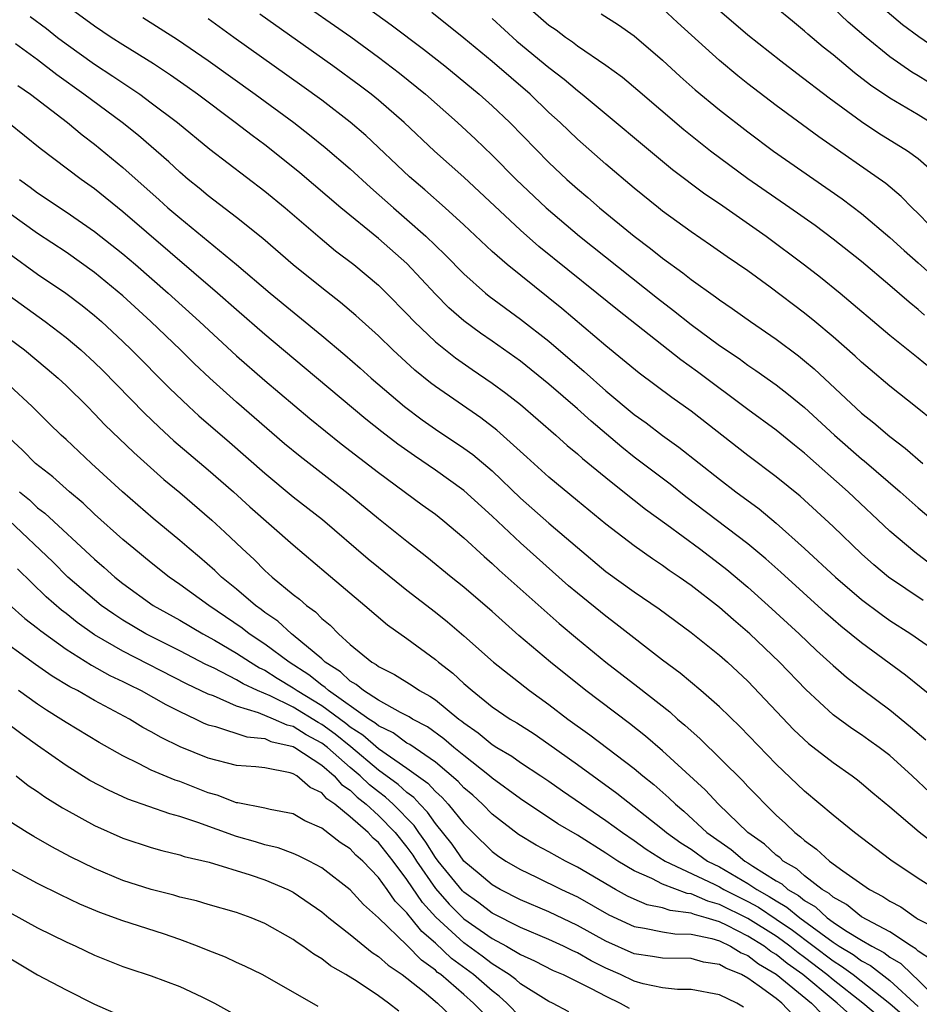
# Model space of a CAD drawing. Units: inches. Extents: x 2643867 to 2646000, y 1471149 to 1473000.
# Drawn here: x 2645622 to 2645685, y 1471767 to 1471836 of the extents above; entities that cross this region are included whole.
import ezdxf

# ---------------------------------------------------------------- set-up
doc = ezdxf.new("R2010")
doc.units = ezdxf.units.IN
doc.header["$MEASUREMENT"] = 0
doc.layers.add('LD26431470_2ft', color=108, linetype='Continuous')

msp = doc.modelspace()

# ---------------------------------------------------------------- linework, layer by layer
at = {"layer": 'LD26431470_2ft'}
for points, elevation in [([(2645642.084, 1471840.083), (2645647.897, 1471835.897), (2645650.17, 1471834.17), (2645651.661, 1471833), (2645654.078, 1471831), (2645655, 1471830.172), (2645656.243, 1471829), (2645659, 1471826.195), (2645660.266, 1471825), (2645661, 1471824.341), (2645661.732, 1471823.732), (2645662.566, 1471823), (2645664.987, 1471821.013), (2645666.147, 1471820.147), (2645667, 1471819.445), (2645668.422, 1471818.422), (2645669, 1471817.952), (2645670.726, 1471816.725), (2645671, 1471816.511), (2645671.906, 1471815.906), (2645673.183, 1471815), (2645675, 1471813.758), (2645676.567, 1471812.567), (2645677, 1471812.22), (2645677.664, 1471811.664), (2645681, 1471808.551), (2645681.869, 1471807.869), (2645683, 1471806.892), (2645684.083, 1471806.083), (2645685.328, 1471805)], 9124), ([(2645641, 1471837.886), (2645645.04, 1471835.04), (2645647, 1471833.615), (2645648.48, 1471832.48), (2645650.296, 1471831), (2645652.568, 1471829), (2645653.829, 1471827.829), (2645655, 1471826.706), (2645656.702, 1471825), (2645658.803, 1471823), (2645661.159, 1471821), (2645666.639, 1471816.639), (2645667.77, 1471815.771), (2645669, 1471814.787), (2645671, 1471813.315), (2645672.381, 1471812.381), (2645673, 1471811.925), (2645673.555, 1471811.555), (2645675, 1471810.526), (2645675.863, 1471809.864), (2645677, 1471808.94), (2645679.108, 1471807), (2645681, 1471805.333), (2645681.188, 1471805.188), (2645683.722, 1471803), (2645685, 1471801.869), (2645686.016, 1471801)], 9126), ([(2645686.315, 1471788.315), (2645684.1, 1471790.1), (2645681, 1471792.374), (2645679.547, 1471793.547), (2645679, 1471794.015), (2645678.475, 1471794.475), (2645675.334, 1471797.334), (2645674.277, 1471798.277), (2645673, 1471799.342), (2645668.647, 1471802.647), (2645667.529, 1471803.529), (2645665, 1471805.452), (2645664.135, 1471806.135), (2645661.966, 1471807.966), (2645661, 1471808.847), (2645659, 1471810.585), (2645657, 1471812.192), (2645655, 1471813.614), (2645654.177, 1471814.177), (2645653, 1471815.036), (2645651.957, 1471815.957), (2645651, 1471816.915), (2645649, 1471819.069), (2645647, 1471820.838), (2645644.356, 1471823), (2645641.47, 1471825.471), (2645639.56, 1471827), (2645639, 1471827.43), (2645638.092, 1471828.092), (2645636.908, 1471829), (2645634.249, 1471831), (2645633.525, 1471831.525), (2645632.354, 1471832.353), (2645631.147, 1471833.147), (2645629, 1471834.478), (2645628.185, 1471835), (2645627, 1471835.792), (2645625.37, 1471837)], 9134), ([(2645686.017, 1471808.017), (2645684.925, 1471808.925), (2645683, 1471810.444), (2645681.611, 1471811.611), (2645681, 1471812.133), (2645680.555, 1471812.555), (2645679, 1471813.92), (2645677.721, 1471815), (2645677, 1471815.589), (2645674.581, 1471817.419), (2645673, 1471818.564), (2645671.552, 1471819.552), (2645670.382, 1471820.382), (2645669, 1471821.312), (2645667, 1471822.767), (2645666.705, 1471823), (2645665, 1471824.39), (2645663, 1471826.083), (2645661, 1471827.831), (2645659.784, 1471829), (2645659, 1471829.718), (2645657.667, 1471831), (2645655, 1471833.306), (2645653, 1471834.952), (2645650.751, 1471836.751)], 9122), ([(2645685.444, 1471815.444), (2645685, 1471815.842), (2645684.355, 1471816.355), (2645683, 1471817.534), (2645681, 1471819.211), (2645679, 1471820.802), (2645677.747, 1471821.747), (2645675.969, 1471823), (2645673, 1471825.054), (2645670.374, 1471827), (2645668.491, 1471828.491), (2645665.258, 1471831.258), (2645664.17, 1471832.17), (2645663, 1471833.032), (2645661, 1471834.389), (2645660.657, 1471834.658), (2645660.155, 1471835), (2645659.501, 1471835.502), (2645659, 1471835.847), (2645657.677, 1471837)], 9118), ([(2645686.535, 1471821), (2645685, 1471822.594), (2645684.569, 1471823), (2645683.8, 1471823.8), (2645682.71, 1471824.71), (2645678.008, 1471828.008), (2645675, 1471830.201), (2645673, 1471831.729), (2645672.29, 1471832.29), (2645671, 1471833.368), (2645668.053, 1471836.053), (2645667, 1471837.037)], 9114), ([(2645685.76, 1471825.76), (2645685, 1471826.45), (2645684.254, 1471827), (2645682.234, 1471828.234), (2645681, 1471829.052), (2645678.728, 1471830.728), (2645676.449, 1471832.449), (2645675.321, 1471833.321), (2645673, 1471835.17), (2645671, 1471836.877)], 9112), ([(2645685.868, 1471829), (2645685, 1471829.556), (2645683, 1471830.718), (2645681.644, 1471831.644), (2645680.518, 1471832.518), (2645679, 1471833.772), (2645678.31, 1471834.31), (2645677.227, 1471835.227), (2645677, 1471835.436), (2645676.136, 1471836.136), (2645675, 1471837.09)], 9110), ([(2645687.031, 1471831.031), (2645685, 1471832.297), (2645684.554, 1471832.554), (2645683, 1471833.642), (2645681.322, 1471835), (2645680.072, 1471836.072), (2645679, 1471837.08)], 9108), ([(2645686.232, 1471834.232), (2645685.033, 1471835.033), (2645683.892, 1471835.891), (2645682.801, 1471836.801)], 9106), ([(2645622.472, 1471836.472), (2645623.623, 1471835.623), (2645624.398, 1471835), (2645625, 1471834.54), (2645627, 1471833.124), (2645628.283, 1471832.283), (2645630.189, 1471831), (2645631, 1471830.406), (2645632.841, 1471829), (2645635.125, 1471827.125), (2645639, 1471824.185), (2645640.43, 1471823), (2645642.881, 1471820.881), (2645643.976, 1471819.975), (2645645.258, 1471819), (2645647, 1471817.55), (2645647.564, 1471817), (2645649, 1471815.542), (2645649.509, 1471815), (2645651, 1471813.569), (2645652.426, 1471812.426), (2645653.604, 1471811.604), (2645655, 1471810.663), (2645655.956, 1471809.955), (2645657, 1471809.149), (2645659.48, 1471807), (2645660.273, 1471806.273), (2645661, 1471805.674), (2645661.351, 1471805.35), (2645663, 1471803.999), (2645664.665, 1471802.665), (2645665, 1471802.418), (2645665.789, 1471801.789), (2645667.297, 1471800.703), (2645669.603, 1471799), (2645671, 1471797.941), (2645671.525, 1471797.525), (2645673, 1471796.288), (2645674.442, 1471795), (2645676.618, 1471793), (2645677.837, 1471791.837), (2645679, 1471790.779), (2645679.951, 1471789.951), (2645681.074, 1471789.074), (2645683, 1471787.657), (2645684.462, 1471786.462), (2645685.526, 1471785.526)], 9136), ([(2645630.414, 1471836.414), (2645631.637, 1471835.637), (2645632.846, 1471834.846), (2645635, 1471833.374), (2645638.304, 1471831), (2645641.027, 1471829), (2645642.141, 1471828.141), (2645643.247, 1471827.247), (2645645, 1471825.738), (2645646.428, 1471824.428), (2645648.045, 1471823), (2645649, 1471822.19), (2645650.34, 1471821), (2645651.696, 1471819.696), (2645653, 1471818.352), (2645654.533, 1471817), (2645654.789, 1471816.789), (2645657, 1471815.161), (2645659, 1471813.605), (2645661.484, 1471811.485), (2645663, 1471810.123), (2645665, 1471808.455), (2645665.851, 1471807.85), (2645667, 1471806.959), (2645668.144, 1471806.144), (2645671, 1471803.882), (2645672.15, 1471803), (2645673.793, 1471801.793), (2645675, 1471800.792), (2645677, 1471799.008), (2645679.17, 1471797), (2645681, 1471795.417), (2645682.38, 1471794.38), (2645683, 1471793.949), (2645684.484, 1471793), (2645687, 1471791.233)], 9132), ([(2645685.349, 1471795.349), (2645682.906, 1471797), (2645681.869, 1471797.869), (2645681, 1471798.644), (2645679, 1471800.56), (2645676.689, 1471802.689), (2645675, 1471804.063), (2645673, 1471805.56), (2645669, 1471808.682), (2645667.649, 1471809.649), (2645665.355, 1471811.355), (2645663, 1471813.293), (2645659.915, 1471815.915), (2645656.06, 1471819), (2645655, 1471819.934), (2645653, 1471821.805), (2645651.686, 1471823), (2645650.263, 1471824.263), (2645649.187, 1471825.187), (2645646.097, 1471828.096), (2645645, 1471829.041), (2645643, 1471830.583), (2645641.6, 1471831.6), (2645636.803, 1471835), (2645635, 1471836.313)], 9130), ([(2645685.895, 1471797.895), (2645684.749, 1471798.749), (2645683, 1471800.234), (2645680.063, 1471803), (2645677, 1471805.733), (2645676.29, 1471806.29), (2645675, 1471807.34), (2645673, 1471808.797), (2645669.453, 1471811.453), (2645668.286, 1471812.286), (2645663.814, 1471815.814), (2645662.373, 1471817), (2645658.287, 1471820.286), (2645657, 1471821.433), (2645653, 1471825.156), (2645650.943, 1471827), (2645648.8, 1471829), (2645647, 1471830.571), (2645646.475, 1471831), (2645645.643, 1471831.643), (2645643.787, 1471833), (2645638.634, 1471836.634)], 9128), ([(2645655, 1471836.33), (2645656.748, 1471834.748), (2645659, 1471832.877), (2645660.06, 1471832.06), (2645661, 1471831.259), (2645661.337, 1471831), (2645667.694, 1471825.694), (2645669.981, 1471823.981), (2645671, 1471823.3), (2645674.293, 1471821), (2645677, 1471818.987), (2645678.115, 1471818.115), (2645679.499, 1471817), (2645683, 1471814.043), (2645685, 1471812.443), (2645685.782, 1471811.782)], 9120), ([(2645662.67, 1471836.67), (2645663.889, 1471835.889), (2645665, 1471835.114), (2645667, 1471833.391), (2645668.243, 1471832.243), (2645669.302, 1471831.302), (2645671, 1471829.895), (2645673, 1471828.346), (2645674.817, 1471827), (2645679.639, 1471823.639), (2645681, 1471822.603), (2645683, 1471820.911), (2645684.004, 1471820.004), (2645685, 1471819.135), (2645686.115, 1471818.115)], 9116), ([(2645685.819, 1471781.819), (2645684.571, 1471783), (2645683, 1471784.424), (2645682.249, 1471785), (2645681.523, 1471785.523), (2645681, 1471785.894), (2645680.328, 1471786.328), (2645679, 1471787.302), (2645677.073, 1471789.073), (2645675.226, 1471791), (2645673.148, 1471793), (2645671.983, 1471793.983), (2645671, 1471794.852), (2645669, 1471796.407), (2645668.169, 1471797), (2645667.47, 1471797.47), (2645667, 1471797.819), (2645666.285, 1471798.285), (2645665, 1471799.201), (2645663, 1471800.731), (2645661, 1471802.356), (2645659, 1471804.026), (2645657.449, 1471805.449), (2645655.337, 1471807.337), (2645654.205, 1471808.205), (2645651, 1471810.418), (2645650.668, 1471810.668), (2645649.562, 1471811.561), (2645647.998, 1471813), (2645647, 1471813.978), (2645645.413, 1471815.413), (2645644.329, 1471816.329), (2645643, 1471817.363), (2645641, 1471818.986), (2645638.845, 1471820.845), (2645637, 1471822.324), (2645635, 1471823.841), (2645634.376, 1471824.376), (2645633.599, 1471825), (2645633, 1471825.506), (2645632.232, 1471826.232), (2645630.092, 1471828.092), (2645628.951, 1471829), (2645626.256, 1471831), (2645624.361, 1471832.361), (2645623, 1471833.424), (2645621.439, 1471834.561)], 9138), ([(2645621.611, 1471831.611), (2645622.506, 1471831), (2645625.099, 1471829), (2645626.131, 1471828.131), (2645627, 1471827.487), (2645629, 1471825.843), (2645631.565, 1471823.565), (2645632.177, 1471823), (2645633, 1471822.285), (2645636.997, 1471819), (2645639.377, 1471817), (2645643, 1471814.011), (2645644.637, 1471812.637), (2645645.703, 1471811.703), (2645646.473, 1471811), (2645648.822, 1471809), (2645650.072, 1471808.072), (2645651, 1471807.423), (2645653, 1471806.085), (2645653.632, 1471805.632), (2645655, 1471804.477), (2645657, 1471802.566), (2645659, 1471800.787), (2645661, 1471799.07), (2645663, 1471797.398), (2645665, 1471795.949), (2645666.75, 1471794.75), (2645669, 1471793.088), (2645671, 1471791.499), (2645671.566, 1471791), (2645673, 1471789.658), (2645676.245, 1471786.245), (2645677.282, 1471785.282), (2645679, 1471783.929), (2645680.344, 1471783), (2645680.717, 1471782.716), (2645681, 1471782.49), (2645681.795, 1471781.795), (2645683, 1471780.812), (2645685.058, 1471779.058), (2645686.182, 1471778.182)], 9140), ([(2645686.246, 1471775), (2645685, 1471775.774), (2645683.072, 1471777.072), (2645680.507, 1471779), (2645679, 1471780.226), (2645677, 1471781.92), (2645675, 1471783.822), (2645672.452, 1471786.452), (2645671, 1471787.849), (2645669.692, 1471789), (2645668.232, 1471790.232), (2645667, 1471791.146), (2645663.713, 1471793.713), (2645663, 1471794.238), (2645661, 1471795.858), (2645660.381, 1471796.381), (2645657, 1471799.399), (2645655, 1471801.278), (2645653, 1471803.102), (2645651, 1471804.527), (2645649.524, 1471805.524), (2645648.355, 1471806.355), (2645647.224, 1471807.224), (2645646.108, 1471808.108), (2645641.766, 1471811.766), (2645639, 1471814.073), (2645637, 1471815.814), (2645635.665, 1471817), (2645629, 1471822.723), (2645627, 1471824.335), (2645626.058, 1471825), (2645623.174, 1471827.174), (2645620.965, 1471828.965)], 9142), ([(2645621.712, 1471825), (2645622.464, 1471824.464), (2645623, 1471824.058), (2645625, 1471822.72), (2645627, 1471821.342), (2645629, 1471819.766), (2645629.901, 1471819), (2645632.186, 1471817), (2645634.388, 1471815), (2645637, 1471812.576), (2645639, 1471810.839), (2645642.165, 1471808.165), (2645643.262, 1471807.262), (2645644.375, 1471806.375), (2645647, 1471804.352), (2645650.08, 1471802.08), (2645651, 1471801.422), (2645651.536, 1471801), (2645653, 1471799.764), (2645654.435, 1471798.435), (2645655, 1471797.95), (2645655.489, 1471797.489), (2645656.542, 1471796.542), (2645658.656, 1471794.656), (2645659.725, 1471793.725), (2645661, 1471792.655), (2645663, 1471791.017), (2645665.268, 1471789.268), (2645667.502, 1471787.502), (2645668.054, 1471787), (2645668.572, 1471786.572), (2645669, 1471786.167), (2645669.628, 1471785.628), (2645672.642, 1471782.642), (2645673, 1471782.247), (2645673.624, 1471781.624), (2645674.211, 1471781), (2645675, 1471780.226), (2645675.652, 1471779.652), (2645676.304, 1471779), (2645676.715, 1471778.715), (2645677, 1471778.436), (2645677.846, 1471777.846), (2645678.756, 1471777), (2645679.684, 1471776.316), (2645681.569, 1471775), (2645682.512, 1471774.512), (2645683, 1471774.171), (2645683.765, 1471773.764), (2645684.855, 1471773), (2645685, 1471772.916), (2645686.267, 1471772.267)], 9144), ([(2645686.002, 1471770.002), (2645685, 1471770.654), (2645684.825, 1471770.825), (2645684.523, 1471771), (2645683, 1471772.004), (2645681, 1471773.071), (2645679.951, 1471773.951), (2645679, 1471774.457), (2645678.722, 1471774.722), (2645678.235, 1471775), (2645677, 1471775.966), (2645676.461, 1471776.461), (2645675.498, 1471777), (2645675.246, 1471777.246), (2645675, 1471777.417), (2645674.183, 1471778.183), (2645672.992, 1471779), (2645670.937, 1471781), (2645670.008, 1471782.008), (2645667, 1471784.773), (2645665.8, 1471785.8), (2645664.677, 1471786.677), (2645661.591, 1471789), (2645659.103, 1471791), (2645656.884, 1471792.884), (2645655, 1471794.567), (2645653, 1471796.296), (2645652.117, 1471797), (2645650.409, 1471798.409), (2645649, 1471799.504), (2645647, 1471801.093), (2645644.859, 1471802.859), (2645641.479, 1471805.479), (2645640.389, 1471806.389), (2645637, 1471809.315), (2645635.115, 1471811), (2645634.027, 1471812.028), (2645633.049, 1471813), (2645630.967, 1471815), (2645629, 1471816.803), (2645627, 1471818.447), (2645625, 1471819.869), (2645623, 1471821.198), (2645621, 1471822.624)], 9146), ([(2645621, 1471819.781), (2645623, 1471818.333), (2645624.983, 1471816.983), (2645626.123, 1471816.123), (2645627, 1471815.428), (2645627.491, 1471815), (2645629, 1471813.593), (2645629.613, 1471813), (2645632.293, 1471810.293), (2645633.647, 1471809), (2645634.355, 1471808.355), (2645636.502, 1471806.502), (2645639, 1471804.304), (2645641, 1471802.659), (2645643.05, 1471801.05), (2645646.277, 1471798.278), (2645647, 1471797.684), (2645649, 1471796.07), (2645651, 1471794.522), (2645651.848, 1471793.848), (2645653, 1471792.865), (2645655.089, 1471791), (2645657.634, 1471789), (2645659, 1471788.029), (2645660.334, 1471787), (2645661.879, 1471785.879), (2645665, 1471783.516), (2645665.61, 1471783), (2645666.386, 1471782.386), (2645667.45, 1471781.45), (2645667.899, 1471781), (2645668.502, 1471780.502), (2645670.125, 1471779), (2645671.822, 1471777.822), (2645672.798, 1471777), (2645673, 1471776.885), (2645673.352, 1471776.647), (2645675, 1471775.613), (2645675.393, 1471775.393), (2645675.822, 1471775), (2645676.571, 1471774.571), (2645677, 1471774.212), (2645677.771, 1471773.771), (2645678.584, 1471773), (2645679, 1471772.699), (2645679.882, 1471772.118), (2645681, 1471771.437), (2645681.734, 1471771), (2645682.567, 1471770.567), (2645683, 1471770.232), (2645683.781, 1471769.781), (2645684.576, 1471769), (2645685, 1471768.62), (2645686.639, 1471767)], 9148), ([(2645621, 1471816.832), (2645623.537, 1471815), (2645625, 1471813.876), (2645626.031, 1471813), (2645627, 1471812.105), (2645627.557, 1471811.557), (2645630.531, 1471808.531), (2645631.554, 1471807.554), (2645632.599, 1471806.599), (2645635, 1471804.556), (2645636.78, 1471803), (2645637.945, 1471801.945), (2645641, 1471799.272), (2645643.302, 1471797.302), (2645646.042, 1471795), (2645647.631, 1471793.631), (2645649, 1471792.674), (2645651, 1471791.196), (2645651.226, 1471791), (2645652.23, 1471790.23), (2645653, 1471789.506), (2645653.581, 1471789), (2645655, 1471787.866), (2645656.27, 1471787), (2645656.731, 1471786.731), (2645657.947, 1471785.947), (2645659, 1471785.228), (2645661, 1471783.792), (2645663.783, 1471781.783), (2645667, 1471779.244), (2645667.281, 1471779), (2645668.279, 1471778.279), (2645669, 1471777.829), (2645670.171, 1471777), (2645671, 1471776.582), (2645673, 1471775.423), (2645673.628, 1471775), (2645674.513, 1471774.513), (2645675, 1471774.191), (2645675.757, 1471773.757), (2645676.663, 1471773), (2645679, 1471771.29), (2645679.439, 1471771), (2645680.411, 1471770.41), (2645681, 1471769.969), (2645681.637, 1471769.637), (2645683, 1471768.592), (2645685, 1471766.763)], 9150), ([(2645621, 1471813.804), (2645622.065, 1471813), (2645623.67, 1471811.67), (2645624.444, 1471811), (2645625, 1471810.48), (2645626.499, 1471809), (2645627, 1471808.498), (2645627.73, 1471807.73), (2645629.762, 1471805.762), (2645631.879, 1471803.879), (2645633, 1471802.943), (2645635.252, 1471801), (2645636.169, 1471800.169), (2645637.392, 1471799), (2645638.236, 1471798.236), (2645639, 1471797.465), (2645639.519, 1471797), (2645641, 1471795.77), (2645641.435, 1471795.435), (2645641.92, 1471795), (2645642.556, 1471794.556), (2645643, 1471794.089), (2645643.604, 1471793.604), (2645644.176, 1471793), (2645645, 1471792.253), (2645646.535, 1471791), (2645646.836, 1471790.836), (2645647, 1471790.694), (2645648.128, 1471790.128), (2645649.364, 1471789.364), (2645649.894, 1471789), (2645650.621, 1471788.621), (2645651, 1471788.364), (2645652.661, 1471787), (2645652.858, 1471786.858), (2645653, 1471786.734), (2645654.022, 1471786.022), (2645655, 1471785.214), (2645655.338, 1471785), (2645656.385, 1471784.385), (2645657, 1471783.95), (2645658.438, 1471783), (2645659, 1471782.618), (2645659.943, 1471781.943), (2645663, 1471779.865), (2645664.181, 1471779), (2645665, 1471778.448), (2645665.843, 1471777.843), (2645667.191, 1471777), (2645670.624, 1471775.375), (2645671, 1471775.186), (2645671.316, 1471775), (2645673, 1471774.15), (2645673.742, 1471773.742), (2645675, 1471772.916), (2645676.14, 1471772.14), (2645679, 1471769.968), (2645679.602, 1471769.603), (2645680.406, 1471769), (2645683, 1471766.977), (2645684.048, 1471766.048)], 9152), ([(2645683, 1471765.404), (2645681.101, 1471767), (2645679, 1471768.64), (2645678.571, 1471769), (2645677, 1471770.204), (2645676.534, 1471770.534), (2645675.966, 1471771), (2645675.416, 1471771.416), (2645675, 1471771.7), (2645673, 1471772.953), (2645671, 1471773.949), (2645670.181, 1471774.181), (2645669, 1471774.691), (2645668.726, 1471774.726), (2645667, 1471775.368), (2645666.237, 1471775.763), (2645665, 1471776.307), (2645663.844, 1471777), (2645663, 1471777.563), (2645661, 1471778.817), (2645659.628, 1471779.628), (2645657, 1471781.381), (2645655, 1471782.846), (2645654.824, 1471783), (2645653, 1471784.425), (2645652.301, 1471785), (2645651.607, 1471785.607), (2645650.446, 1471786.446), (2645649.381, 1471787), (2645649.154, 1471787.154), (2645648.542, 1471787.457), (2645647, 1471788.326), (2645645.938, 1471789), (2645645.437, 1471789.436), (2645645, 1471789.673), (2645644.327, 1471790.327), (2645643.249, 1471791), (2645643, 1471791.23), (2645641, 1471792.915), (2645640.883, 1471793), (2645639.904, 1471793.904), (2645639, 1471794.508), (2645638.727, 1471794.726), (2645638.334, 1471795), (2645637, 1471796.154), (2645635.954, 1471797), (2645635.472, 1471797.472), (2645634.4, 1471798.4), (2645633.666, 1471799), (2645633, 1471799.579), (2645631.132, 1471801.132), (2645628.965, 1471803), (2645626.783, 1471805), (2645625, 1471806.696), (2645624.663, 1471807), (2645623.81, 1471807.81), (2645622.616, 1471809), (2645621, 1471810.51)], 9154), ([(2645680.188, 1471766.188), (2645679.288, 1471767), (2645679, 1471767.225), (2645676.872, 1471769), (2645675.775, 1471769.775), (2645675, 1471770.413), (2645674.631, 1471770.631), (2645674.153, 1471771), (2645673, 1471771.715), (2645671.546, 1471772.454), (2645671, 1471772.709), (2645670.073, 1471773), (2645669.237, 1471773.237), (2645669, 1471773.339), (2645667.525, 1471773.525), (2645667, 1471773.714), (2645665.925, 1471773.925), (2645665, 1471774.315), (2645664.532, 1471774.532), (2645663.688, 1471775), (2645661, 1471776.58), (2645660.172, 1471777), (2645659, 1471777.645), (2645658.11, 1471778.11), (2645656.863, 1471778.863), (2645655, 1471780.311), (2645654.316, 1471781), (2645653.634, 1471781.634), (2645653, 1471782.165), (2645652.602, 1471782.602), (2645651, 1471783.958), (2645649.201, 1471785.201), (2645649, 1471785.306), (2645648.027, 1471786.027), (2645647, 1471786.511), (2645646.741, 1471786.741), (2645646.329, 1471787), (2645643.471, 1471789), (2645643.232, 1471789.232), (2645643, 1471789.376), (2645642.103, 1471790.103), (2645640.714, 1471791), (2645639, 1471792.284), (2645637.902, 1471793), (2645637.401, 1471793.401), (2645635.054, 1471795), (2645633, 1471796.485), (2645632.254, 1471797), (2645631, 1471797.995), (2645629.765, 1471799), (2645629, 1471799.645), (2645627, 1471801.425), (2645626.194, 1471802.194), (2645625.241, 1471803), (2645624.058, 1471804.058), (2645622.86, 1471805), (2645621.939, 1471805.939), (2645621, 1471806.805)], 9156), ([(2645621.714, 1471803), (2645622.431, 1471802.431), (2645623, 1471801.884), (2645623.502, 1471801.502), (2645627, 1471798.251), (2645627.677, 1471797.677), (2645628.436, 1471797), (2645629, 1471796.551), (2645631.137, 1471795), (2645633, 1471793.954), (2645634.628, 1471793), (2645635.454, 1471792.546), (2645637, 1471791.635), (2645637.976, 1471791), (2645638.611, 1471790.611), (2645639, 1471790.431), (2645639.872, 1471789.872), (2645641, 1471789.198), (2645641.269, 1471789), (2645643, 1471787.944), (2645644.7, 1471786.7), (2645645, 1471786.455), (2645645.893, 1471785.893), (2645647, 1471784.917), (2645649, 1471783.55), (2645650.475, 1471782.475), (2645651, 1471781.889), (2645651.475, 1471781.475), (2645651.908, 1471781), (2645653, 1471779.64), (2645653.635, 1471779), (2645655, 1471777.668), (2645655.381, 1471777.381), (2645655.973, 1471777), (2645657, 1471776.402), (2645658.129, 1471775.871), (2645659.89, 1471775), (2645661, 1471774.47), (2645663.207, 1471773.207), (2645665, 1471772.381), (2645665.72, 1471772.28), (2645667, 1471772.009), (2645667.866, 1471771.866), (2645669, 1471771.854), (2645670.461, 1471771.539), (2645671, 1471771.37), (2645671.791, 1471771), (2645672.539, 1471770.54), (2645673, 1471770.351), (2645673.763, 1471769.763), (2645675, 1471769.031), (2645677.475, 1471767), (2645678.227, 1471766.227)], 9158), ([(2645676.18, 1471766.18), (2645675.39, 1471767), (2645675, 1471767.309), (2645673.809, 1471768.191), (2645673, 1471768.749), (2645672.545, 1471769), (2645671.449, 1471769.449), (2645671, 1471769.726), (2645669.885, 1471769.885), (2645669, 1471770.131), (2645667, 1471770.149), (2645666.287, 1471770.287), (2645665, 1471770.465), (2645663, 1471771.353), (2645661, 1471772.47), (2645659, 1471773.419), (2645657, 1471774.277), (2645655.555, 1471775), (2645655, 1471775.316), (2645654.093, 1471776.093), (2645653, 1471777.002), (2645652.186, 1471778.186), (2645651, 1471779.641), (2645650.45, 1471780.45), (2645649.906, 1471781), (2645649.478, 1471781.478), (2645649, 1471781.826), (2645648.392, 1471782.392), (2645647, 1471783.408), (2645645.045, 1471785.045), (2645643.939, 1471785.939), (2645643, 1471786.614), (2645642.748, 1471786.748), (2645641, 1471787.826), (2645639.375, 1471788.625), (2645638.485, 1471789), (2645637.469, 1471789.469), (2645637, 1471789.756), (2645635.424, 1471790.576), (2645634.85, 1471790.85), (2645633, 1471791.809), (2645630.612, 1471793), (2645629, 1471793.965), (2645628.374, 1471794.374), (2645627.481, 1471795), (2645627, 1471795.384), (2645625.134, 1471797), (2645624.06, 1471798.06), (2645621, 1471800.987)], 9160), ([(2645672.703, 1471766.703), (2645672.22, 1471767), (2645671, 1471767.584), (2645669, 1471767.949), (2645668.048, 1471767.952), (2645667, 1471768.068), (2645665.639, 1471768.361), (2645665, 1471768.547), (2645664.046, 1471769), (2645663, 1471769.467), (2645661.977, 1471769.977), (2645661, 1471770.533), (2645660.673, 1471770.673), (2645660.019, 1471771), (2645659, 1471771.477), (2645657, 1471772.323), (2645655, 1471773.32), (2645654.051, 1471774.051), (2645653, 1471774.803), (2645652.903, 1471774.903), (2645651.196, 1471777), (2645651, 1471777.26), (2645650.33, 1471778.33), (2645649.839, 1471779), (2645649.5, 1471779.5), (2645648.036, 1471781), (2645647.5, 1471781.499), (2645647, 1471781.869), (2645646.366, 1471782.366), (2645645.713, 1471783), (2645645, 1471783.598), (2645643.396, 1471785), (2645643, 1471785.306), (2645641.894, 1471785.894), (2645641, 1471786.464), (2645640.564, 1471786.564), (2645639.616, 1471787), (2645638.552, 1471787.448), (2645637, 1471787.916), (2645635.376, 1471788.624), (2645635, 1471788.755), (2645633.49, 1471789.49), (2645629, 1471791.773), (2645627, 1471792.936), (2645625.791, 1471793.791), (2645625, 1471794.423), (2645624.669, 1471794.669), (2645623.605, 1471795.605), (2645621.579, 1471797.579)], 9162), ([(2645621, 1471795.073), (2645622.092, 1471794.092), (2645623, 1471793.408), (2645623.217, 1471793.217), (2645625, 1471791.93), (2645626.796, 1471790.796), (2645628.078, 1471790.078), (2645629, 1471789.642), (2645629.421, 1471789.421), (2645630.299, 1471789), (2645632.022, 1471788.022), (2645633, 1471787.53), (2645634.141, 1471787), (2645634.711, 1471786.711), (2645635, 1471786.597), (2645635.529, 1471786.471), (2645637.736, 1471785.736), (2645639, 1471785.621), (2645639.425, 1471785.425), (2645641, 1471785.065), (2645641.115, 1471785), (2645643, 1471783.75), (2645643.872, 1471783), (2645644.392, 1471782.392), (2645645, 1471781.98), (2645645.497, 1471781.497), (2645646.13, 1471781), (2645647, 1471780.219), (2645648.183, 1471779), (2645649, 1471777.967), (2645649.409, 1471777.409), (2645649.665, 1471777), (2645651, 1471775.066), (2645651.972, 1471773.972), (2645653, 1471772.921), (2645655, 1471771.538), (2645656.019, 1471771), (2645657, 1471770.415), (2645657.975, 1471769.975), (2645659.301, 1471769.301), (2645660.002, 1471769), (2645661.969, 1471768.031), (2645663, 1471767.473), (2645664.019, 1471767), (2645664.636, 1471766.635)], 9164), ([(2645660.393, 1471766.393), (2645659.257, 1471767), (2645659, 1471767.119), (2645657, 1471768.358), (2645656.667, 1471768.667), (2645656.208, 1471769), (2645655, 1471769.77), (2645654.306, 1471770.306), (2645653, 1471771.232), (2645651.042, 1471773.041), (2645650.087, 1471774.087), (2645649, 1471775.705), (2645648.022, 1471777), (2645647, 1471778.299), (2645646.62, 1471778.62), (2645646.273, 1471779), (2645645, 1471780.123), (2645643.918, 1471781), (2645643.371, 1471781.371), (2645643, 1471781.805), (2645642.178, 1471782.178), (2645641.251, 1471783), (2645641, 1471783.15), (2645640.781, 1471783.219), (2645639, 1471783.553), (2645638.367, 1471783.633), (2645637, 1471783.722), (2645635, 1471784.235), (2645633.045, 1471785.045), (2645631.694, 1471785.694), (2645631, 1471786.105), (2645630.412, 1471786.412), (2645629.458, 1471787), (2645627, 1471788.313), (2645625.807, 1471789), (2645625.272, 1471789.272), (2645624.029, 1471790.029), (2645622.851, 1471790.851), (2645619.85, 1471793)], 9166), ([(2645657, 1471766.005), (2645656.026, 1471767), (2645655.493, 1471767.493), (2645655, 1471767.852), (2645653.694, 1471769), (2645652.148, 1471770.148), (2645651, 1471771.225), (2645650.041, 1471772.041), (2645649.28, 1471773), (2645649.146, 1471773.146), (2645649, 1471773.364), (2645648.177, 1471774.177), (2645647.611, 1471775), (2645647, 1471775.845), (2645645.887, 1471777), (2645645.406, 1471777.406), (2645645, 1471777.851), (2645644.299, 1471778.299), (2645643, 1471779.318), (2645641.823, 1471779.823), (2645641, 1471780.325), (2645639.378, 1471780.622), (2645639, 1471780.72), (2645637.099, 1471781.099), (2645637, 1471781.106), (2645635.65, 1471781.65), (2645635, 1471781.815), (2645633, 1471782.591), (2645632.687, 1471782.687), (2645631, 1471783.407), (2645630.152, 1471783.848), (2645629, 1471784.399), (2645627.337, 1471785.337), (2645625, 1471786.748), (2645624.632, 1471787), (2645623.628, 1471787.628), (2645623, 1471788.047), (2645621.651, 1471789)], 9168), ([(2645655.665, 1471765), (2645653.687, 1471767), (2645653, 1471767.605), (2645651.379, 1471769), (2645651.161, 1471769.161), (2645651, 1471769.313), (2645650.015, 1471770.015), (2645649, 1471771.083), (2645647, 1471772.994), (2645645.939, 1471773.939), (2645645, 1471774.964), (2645643, 1471776.518), (2645642.114, 1471777), (2645641.377, 1471777.377), (2645641, 1471777.538), (2645639.938, 1471777.938), (2645639, 1471778.149), (2645638.347, 1471778.347), (2645637, 1471778.717), (2645634.277, 1471779.723), (2645633, 1471780.147), (2645632.315, 1471780.314), (2645629.353, 1471781.352), (2645627.982, 1471781.981), (2645626.683, 1471782.683), (2645625, 1471783.724), (2645623, 1471785.131), (2645621.916, 1471785.916), (2645620.477, 1471787)], 9170), ([(2645621.499, 1471783), (2645622.331, 1471782.331), (2645623, 1471781.89), (2645623.516, 1471781.516), (2645624.744, 1471780.744), (2645625, 1471780.601), (2645627, 1471779.511), (2645629, 1471778.618), (2645631, 1471777.946), (2645631.734, 1471777.734), (2645633, 1471777.447), (2645633.325, 1471777.325), (2645635.076, 1471776.924), (2645637.969, 1471776.031), (2645639, 1471775.688), (2645640.625, 1471775), (2645641, 1471774.804), (2645643, 1471773.428), (2645643.512, 1471773), (2645645, 1471771.825), (2645646.558, 1471770.558), (2645647, 1471770.289), (2645647.669, 1471769.669), (2645648.674, 1471769), (2645649, 1471768.756), (2645650.212, 1471767.788), (2645651.162, 1471767), (2645652.096, 1471766.096)], 9172), ([(2645648.425, 1471766.425), (2645647.708, 1471767), (2645647, 1471767.51), (2645645.494, 1471768.506), (2645644.705, 1471769), (2645643.629, 1471769.629), (2645643, 1471770.12), (2645642.443, 1471770.443), (2645641.676, 1471771), (2645641.268, 1471771.268), (2645641, 1471771.474), (2645639, 1471772.608), (2645638.034, 1471773), (2645637, 1471773.374), (2645635, 1471773.936), (2645634.191, 1471774.191), (2645633, 1471774.457), (2645632.589, 1471774.589), (2645630.985, 1471774.986), (2645629, 1471775.64), (2645627, 1471776.481), (2645625.305, 1471777.305), (2645623.995, 1471777.995), (2645622.722, 1471778.722), (2645622.257, 1471779), (2645621, 1471779.81)], 9174), ([(2645642.747, 1471766.747), (2645641, 1471767.772), (2645638.799, 1471769), (2645637.592, 1471769.592), (2645637, 1471769.844), (2645636.223, 1471770.223), (2645635, 1471770.694), (2645634.266, 1471771), (2645633, 1471771.474), (2645631.865, 1471771.865), (2645629, 1471772.788), (2645627.378, 1471773.377), (2645625.97, 1471773.97), (2645624.612, 1471774.612), (2645623, 1471775.425), (2645621, 1471776.51)], 9176), ([(2645621, 1471773.399), (2645623, 1471772.308), (2645625, 1471771.304), (2645625.683, 1471771), (2645627, 1471770.37), (2645629, 1471769.578), (2645629.428, 1471769.428), (2645631, 1471768.926), (2645633, 1471768.155), (2645634.564, 1471767.437), (2645635.445, 1471767), (2645637.728, 1471765.728)], 9178), ([(2645621, 1471770.181), (2645623, 1471768.982), (2645625, 1471767.937), (2645627, 1471766.921), (2645628.334, 1471766.334)], 9180)]:
    msp.add_lwpolyline(points, dxfattribs=dict(at, elevation=elevation))

doc.saveas('drawing.dxf')
